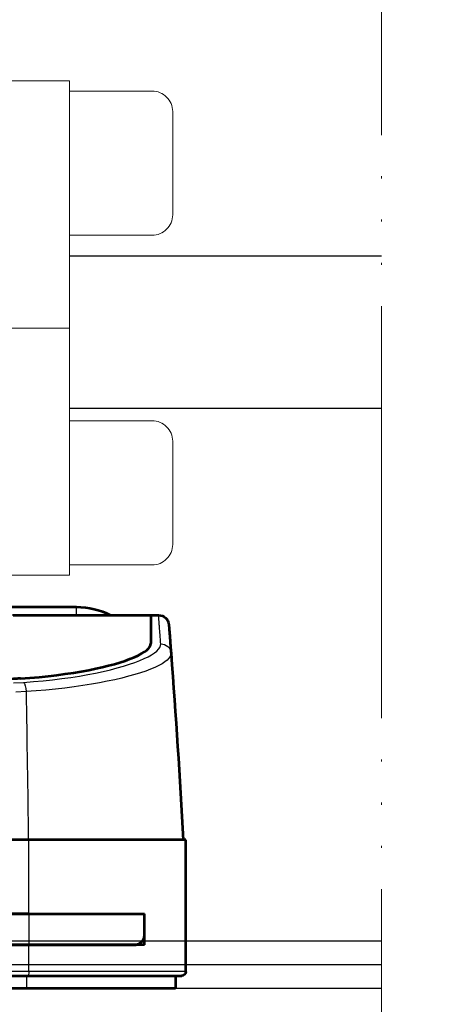
# Model space of a CAD drawing. Units: millimetres. Extents: x 635 to 1895, y -10492 to -9601.
# Drawn here: x 1213 to 1233, y -10240 to -10192 of the extents above; entities that cross this region are included whole.
import ezdxf

# ---------------------------------------------------------------- set-up
doc = ezdxf.new("R2010")
doc.units = ezdxf.units.MM
doc.header["$MEASUREMENT"] = 0
doc.linetypes.add('HIDDEN', pattern=[0.375, 0.25, -0.125])
doc.linetypes.add('PHANTOM-1', pattern=[28, 20, -2, 0, -2, 0, -2, 0, -2])
for name, color, linetype, lineweight in [('ACESS-02', 2, 'Continuous', 0), ('AM_0', 7, 'Continuous', 53), ('AM_5', 6, 'Continuous', 30), ('Vistas', 3, 'HIDDEN', 0)]:
    doc.layers.add(name, color=color, linetype=linetype, lineweight=lineweight)

# ---------------------------------------------------------------- blocks, each defined once
blk = doc.blocks.new('NYL-414')
at = {"layer": 'Vistas'}
for p, q in [((-0.02485, -0.012), (-0.02485, 0.012)), ((-0.02485, 0.012), (0.02485, 0.012)), ((0.02485, 0.012), (0.02485, -0.012)), ((0.02485, 0.0115), (0.02885, 0.0115)), ((0.02985, 0.0105), (0.02985, 0.0055)), ((0.02485, 0.0045), (0.02885, 0.0045)), ((0.02485, 0), (-0.02485, 0)), ((0.02485, -0.0045), (0.02885, -0.0045)), ((0.02985, -0.0055), (0.02985, -0.0105)), ((0.02485, -0.0115), (0.02885, -0.0115)), ((0.02485, -0.012), (-0.02485, -0.012))]:
    blk.add_line(p, q, dxfattribs=at)
for centre in [(-0.0125, 0), (0.0125, 0)]:
    blk.add_circle(centre, 0.006, dxfattribs=at)
for centre, start, end in [((0.02885, 0.0105), 0, 90), ((0.02885, 0.0055), 270, 360), ((0.02885, -0.0055), 0, 90), ((0.02885, -0.0105), 270, 0)]:
    blk.add_arc(centre, 0.001, start, end, dxfattribs=at)

msp = doc.modelspace()

# ---------------------------------------------------------------- linework, layer by layer
at = {"color": 2}
for p, q in [((1230.155, -10203.696, 18.007), (1215.026, -10203.696, 18.007)), ((1230.155, -10211.096, 18.007), (1215.026, -10211.096, 18.007)), ((1230.155, -10236.947, 36.014), (1171.877, -10236.947, 36.014)), ((1230.155, -10238.097, 36.014), (1171.877, -10238.097, 36.014))]:
    msp.add_line(p, q, dxfattribs=at)
at = {"color": 6}
msp.add_line((1165.663, -10239.228, 18.007), (1230.155, -10239.228, 18.007), dxfattribs=at)
at = {"color": 7, "linetype": 'Continuous', "lineweight": 0, "ltscale": 1.5}
msp.add_3dface([(635.235, -10492.226), (1895.235, -10492.226), (1895.235, -9601.226), (635.235, -9601.226)], dxfattribs=at)
at = {"color": 7, "linetype": 'Continuous', "lineweight": 30, "ltscale": 1.5}
msp.add_3dface([(1880.235, -10477.226), (1880.235, -9616.226), (672.735, -9616.226), (672.735, -10477.226)], dxfattribs=at)
at = {"layer": 'ACESS-02', "color": 1, "linetype": 'PHANTOM-1'}
msp.add_line((1230.155, -10064.626, 18.007), (1230.155, -10342.521, 18.007), dxfattribs=at)
at = {"layer": 'AM_0', "ltscale": 0.001}
for p, q in [((1189.963, -10220.728, 18.007), (1215.363, -10220.728, 18.007)), ((1212.29, -10221.128, 18.007), (1218.963, -10221.128, 18.007)), ((1218.963, -10221.128, 18.007), (1219.342, -10221.128, 18.007)), ((1218.963, -10221.128, 18.007), (1218.963, -10222.504, 18.007)), ((1218.963, -10221.128, 18.007), (1218.963, -10222.504, 18.007)), ((1218.963, -10223.074, 18.007), (1218.963, -10223.074, 18.007)), ((1213.051, -10232.028, 18.007), (1192.275, -10232.028, 18.007)), ((1220.663, -10232.028, 18.007), (1213.051, -10232.028, 18.007)), ((1220.663, -10238.428, 18.007), (1220.663, -10232.028, 18.007)), ((1205.663, -10235.628, 18.007), (1213.051, -10235.628, 18.007)), ((1213.051, -10235.628, 18.007), (1205.663, -10235.628, 18.007)), ((1213.051, -10235.628, 18.007), (1218.663, -10235.628, 18.007)), ((1213.051, -10235.628, 18.007), (1218.663, -10235.628, 18.007)), ((1218.663, -10237.128, 18.007), (1218.663, -10235.628, 18.007)), ((1218.663, -10236.628, 18.007), (1218.663, -10235.628, 18.007)), ((1213.051, -10237.128, 18.007), (1205.663, -10237.128, 18.007)), ((1205.663, -10237.128, 18.007), (1213.051, -10237.128, 18.007)), ((1218.663, -10237.128, 18.007), (1213.051, -10237.128, 18.007)), ((1213.051, -10237.128, 18.007), (1218.163, -10237.128, 18.007)), ((1192.323, -10238.628, 18.007), (1213.004, -10238.628, 18.007)), ((1213.004, -10238.628, 18.007), (1220.463, -10238.628, 18.007)), ((1220.163, -10238.628, 18.007), (1220.163, -10239.228, 18.007)), ((1185.163, -10239.228, 18.007), (1220.163, -10239.228, 18.007))]:
    msp.add_line(p, q, dxfattribs=at)
at = {"layer": 'AM_0', "ltscale": 0.001, "elevation": 18.007, "flags": 128}
for points in [[(1219.84, -10221.59), (1219.84, -10221.591), (1219.841, -10221.595), (1219.841, -10221.601), (1219.842, -10221.61), (1219.843, -10221.622), (1219.844, -10221.636), (1219.845, -10221.652), (1219.847, -10221.671), (1219.848, -10221.693), (1219.85, -10221.717), (1219.852, -10221.744), (1219.855, -10221.773), (1219.857, -10221.805), (1219.86, -10221.84), (1219.863, -10221.877), (1219.866, -10221.916), (1219.869, -10221.958), (1219.872, -10222.003), (1219.876, -10222.05), (1219.88, -10222.099), (1219.884, -10222.152), (1219.888, -10222.206), (1219.892, -10222.263), (1219.897, -10222.323), (1219.902, -10222.385), (1219.907, -10222.45), (1219.912, -10222.517), (1219.917, -10222.587), (1219.922, -10222.659), (1219.928, -10222.734), (1219.934, -10222.812), (1219.94, -10222.891), (1219.946, -10222.974)], [(1212.645, -10224.199), (1213.098, -10224.167), (1213.543, -10224.129), (1213.98, -10224.085), (1214.406, -10224.036), (1214.818, -10223.981), (1215.214, -10223.922), (1215.593, -10223.859), (1215.952, -10223.792), (1216.291, -10223.723), (1216.609, -10223.652), (1216.91, -10223.577), (1217.198, -10223.499), (1217.47, -10223.419), (1217.723, -10223.336), (1217.955, -10223.251), (1218.166, -10223.165), (1218.354, -10223.079), (1218.516, -10222.992), (1218.654, -10222.906), (1218.766, -10222.822), (1218.854, -10222.739), (1218.915, -10222.658), (1218.951, -10222.579), (1218.963, -10222.504)], [(1212.645, -10224.199), (1213.098, -10224.167), (1213.543, -10224.129), (1213.98, -10224.085), (1214.406, -10224.036), (1214.818, -10223.981), (1215.214, -10223.922), (1215.593, -10223.859), (1215.952, -10223.792), (1216.291, -10223.723), (1216.609, -10223.652), (1216.91, -10223.577), (1217.198, -10223.499), (1217.47, -10223.419), (1217.723, -10223.336), (1217.955, -10223.251), (1218.166, -10223.165), (1218.354, -10223.079), (1218.516, -10222.992), (1218.654, -10222.906), (1218.766, -10222.822), (1218.854, -10222.739), (1218.915, -10222.658), (1218.951, -10222.579), (1218.963, -10222.504)], [(1218.163, -10237.128), (1218.191, -10237.128), (1218.218, -10237.125), (1218.246, -10237.121), (1218.274, -10237.116), (1218.302, -10237.108), (1218.33, -10237.099), (1218.357, -10237.089), (1218.384, -10237.077), (1218.41, -10237.063), (1218.436, -10237.047), (1218.461, -10237.03), (1218.485, -10237.011), (1218.508, -10236.991), (1218.53, -10236.968), (1218.551, -10236.944), (1218.571, -10236.918), (1218.59, -10236.889), (1218.608, -10236.857), (1218.623, -10236.823), (1218.637, -10236.787), (1218.648, -10236.749), (1218.656, -10236.71), (1218.661, -10236.669), (1218.663, -10236.628)]]:
    msp.add_lwpolyline(points, dxfattribs=at)
at = {"layer": 'AM_0', "ltscale": 0.001, "extrusion": (0, 0, -1)}
for centre, radius, start, end in [((-1215.363, -10224.328, -18.007), 3.6, 90, 117.2661), ((-1219.342, -10221.628, -18.007), 0.5, 90, 175.5486), ((-721.348, -10260.396, -18.007), 500, 175.70767, 176.74752), ((-1220.463, -10238.428, -18.007), 0.2, 180, 270)]:
    msp.add_arc(centre, radius, start, end, dxfattribs=at)
for end_param in [1.335164, 1.329433]:
    msp.add_ellipse((1202.577, -10215.358, 18.007), major_axis=(40.951, 0.239), ratio=0.22413, start_param=1.323698, end_param=end_param, dxfattribs=at)
at = {"layer": 'AM_5', "ltscale": 0.001}
for p, q in [((1215.363, -10221.122, 18.007), (1212.222, -10221.122, 18.007)), ((1215.363, -10221.122, 18.007), (1215.363, -10220.728, 18.007)), ((1213.051, -10235.628, 18.007), (1213.051, -10232.028, 18.007)), ((1213.051, -10235.628, 18.007), (1213.051, -10237.128, 18.007)), ((1213.051, -10238.428, 18.007), (1213.051, -10237.128, 18.007)), ((1213.051, -10238.428, 18.007), (1192.275, -10238.428, 18.007)), ((1212.932, -10238.628, 18.007), (1212.932, -10239.228, 18.007)), ((1220.663, -10238.428, 18.007), (1213.051, -10238.428, 18.007))]:
    msp.add_line(p, q, dxfattribs=at)
at = {"layer": 'AM_5', "ltscale": 0.001, "elevation": 18.007, "flags": 128}
for points in [[(1219.447, -10222.518), (1219.441, -10222.435), (1219.435, -10222.355), (1219.429, -10222.278), (1219.424, -10222.203), (1219.418, -10222.13), (1219.413, -10222.06), (1219.408, -10221.992), (1219.403, -10221.927), (1219.398, -10221.865), (1219.394, -10221.805), (1219.389, -10221.748), (1219.385, -10221.693), (1219.381, -10221.64), (1219.377, -10221.59), (1219.374, -10221.543), (1219.37, -10221.498), (1219.367, -10221.456), (1219.364, -10221.417), (1219.361, -10221.38), (1219.359, -10221.345), (1219.356, -10221.313), (1219.354, -10221.284), (1219.352, -10221.257), (1219.35, -10221.232), (1219.348, -10221.211), (1219.347, -10221.191), (1219.345, -10221.175), (1219.344, -10221.16), (1219.343, -10221.149), (1219.343, -10221.14), (1219.342, -10221.134), (1219.342, -10221.13), (1219.342, -10221.128)], [(1212.793, -10224.387), (1213.27, -10224.352), (1213.739, -10224.31), (1214.2, -10224.261), (1214.648, -10224.207), (1215.083, -10224.146), (1215.502, -10224.081), (1215.904, -10224.01), (1216.289, -10223.936), (1216.657, -10223.857), (1217.006, -10223.775), (1217.336, -10223.69), (1217.643, -10223.602), (1217.928, -10223.513), (1218.19, -10223.422), (1218.43, -10223.33), (1218.645, -10223.237), (1218.836, -10223.144), (1219.002, -10223.051), (1219.142, -10222.958), (1219.256, -10222.867), (1219.344, -10222.777), (1219.405, -10222.689), (1219.44, -10222.602), (1219.447, -10222.518)], [(1219.946, -10222.974), (1219.939, -10223.054), (1219.905, -10223.137), (1219.845, -10223.221), (1219.759, -10223.307), (1219.648, -10223.394), (1219.511, -10223.482), (1219.35, -10223.571), (1219.163, -10223.66), (1218.953, -10223.749), (1218.719, -10223.837), (1218.462, -10223.925), (1218.184, -10224.011), (1217.883, -10224.095), (1217.561, -10224.178), (1217.217, -10224.259), (1216.855, -10224.336), (1216.477, -10224.41), (1216.081, -10224.48), (1215.668, -10224.546), (1215.24, -10224.608), (1214.796, -10224.665), (1214.34, -10224.716), (1213.872, -10224.762), (1213.396, -10224.802), (1212.913, -10224.835)], [(1212.298, -10224.419), (1212.793, -10224.387)], [(1212.913, -10224.835), (1212.424, -10224.866)]]:
    msp.add_lwpolyline(points, dxfattribs=at)
at = {"layer": 'AM_5', "ltscale": 0.001, "extrusion": (0, 0, -1)}
msp.add_arc((-1215.363, -10223.722, -18.007), 2.6, 90, 93.9067, dxfattribs=at)
for centre, major_axis, ratio, start_param, end_param in [((1219.447, -10223.011, 18.007), (0.499, 0.037), 0.986026, 4.786261, 6.283185), ((1212.793, -10224.871, 18.007), (-0.033, 0.499), 0.24272, 0.264058, 1.515396), ((1093.812, -10260.396, 18.007), (0, -500), 0.238806, 4.641206, 4.655623), ((1213.004, -10238.428, 18.007), (0, -0.2), 0.238806, 4.712389, 6.283185)]:
    msp.add_ellipse(centre, major_axis=major_axis, ratio=ratio, start_param=start_param, end_param=end_param, dxfattribs=at)

# ---------------------------------------------------------------- block references
at = {"layer": 'Vistas', "xscale": 1000.000000000001, "yscale": 1000.000000000001, "zscale": 1000.000000000001}
msp.add_blockref('NYL-414', (1190.176, -10207.19, 18.007), dxfattribs=at)

doc.saveas('drawing.dxf')
